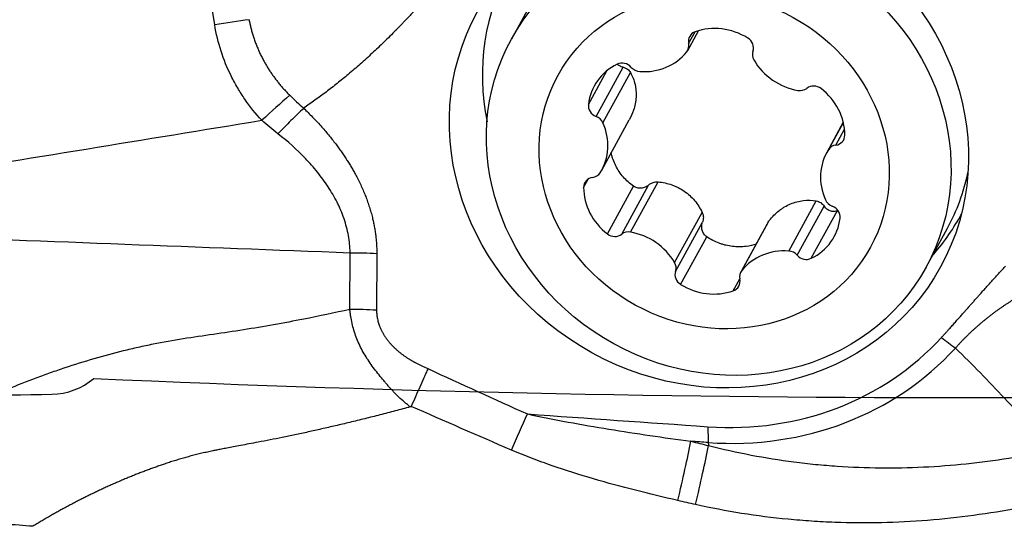
# Model space of a CAD drawing. Units: millimetres. Extents: x 123 to 325, y 204 to 319.
# Drawn here: x 264 to 271, y 256 to 260 of the extents above; entities that cross this region are included whole.
import ezdxf

# ---------------------------------------------------------------- set-up
doc = ezdxf.new("R2010")
doc.units = ezdxf.units.MM
doc.layers.add('1', color=4, linetype='Continuous')
doc.layers.add('CUT', color=1, linetype='Continuous')

msp = doc.modelspace()

# ---------------------------------------------------------------- linework, layer by layer
at = {"layer": '1'}
for p, q in [((267.9134, 260.0618), (267.7573, 259.7778)), ((269.0426, 259.6942), (269.122, 259.8386)), ((269.0497, 259.7455), (269.0964, 259.8304)), ((268.3749, 259.2141), (268.5716, 259.5719)), ((268.3184, 259.3014), (268.4532, 259.5466)), ((268.4249, 259.1676), (268.6258, 259.5332)), ((268.4153, 258.8224), (268.617, 259.1894)), ((270.1774, 259.171), (270.0569, 258.9517)), ((270.0683, 258.971), (270.1776, 259.17)), ((270.1228, 259.0051), (270.1862, 259.1204)), ((268.2836, 258.6964), (268.3172, 258.7575)), ((268.4572, 258.3578), (268.6481, 258.705)), ((268.5613, 258.3556), (268.758, 258.7135)), ((268.6254, 258.371), (268.8264, 258.7366)), ((269.7793, 258.233), (269.9803, 258.5986)), ((269.8408, 258.2026), (270.0375, 258.5605)), ((268.9471, 258.149), (269.1481, 258.5146)), ((269.9437, 258.18), (270.1346, 258.5272)), ((268.954, 258.0846), (269.1507, 258.4425)), ((269.6298, 258.4442), (269.4295, 258.0799)), ((269.4366, 258.0905), (269.6376, 258.4561)), ((270.7806, 258.1159), (270.9367, 258.3999)), ((268.9912, 257.9893), (269.1821, 258.3365)), ((266.5795, 257.8076), (266.5809, 258.2184)), ((266.7754, 258.2132), (266.774, 257.8011)), ((269.3748, 257.9434), (269.4222, 258.0296)), ((269.1931, 256.8376), (269.1943, 256.8156))]:
    msp.add_line(p, q, dxfattribs=at)
for centre, major_axis in [((269.1974, 259.0453), (-1.6891, 0.9284)), ((269.2689, 258.9469), (1.5117, -0.8309)), ((269.2361, 258.8871), (1.1392, -0.6262))]:
    msp.add_ellipse(centre, major_axis=major_axis, ratio=0.919837, dxfattribs=at)
for centre, major_axis, ratio, start_param, end_param in [((269.3864, 259.389), (1.6431, -0.9032), 0.919837, 3.130654, 3.802366), ((269.2684, 259.449), (-0.3785, 0.2081), 0.919837, 4.655859, 5.595797), ((269.1307, 259.7563), (-0.0738, 0.0406), 0.919837, 5.595797, 6.958424), ((269.4395, 259.7193), (-0.0738, 0.0406), 0.919837, 3.293232, 4.655859), ((268.9688, 259.7347), (-0.0738, 0.0406), 0.919837, 2.977803, 3.816831), ((268.6933, 259.9457), (-0.3785, 0.2081), 0.919837, 2.037865, 2.977803), ((269.5967, 259.6596), (-0.0738, 0.0406), 0.919837, 0.15164, 0.990668), ((268.7401, 259.2293), (-0.3785, 0.2081), 0.919837, 5.703057, 6.642994), ((268.5697, 259.523), (-0.0738, 0.0406), 0.919837, 4.34043, 5.703057), ((268.6929, 259.62), (-0.0738, 0.0406), 0.919837, 1.198837, 2.037865), ((269.8926, 259.8023), (-0.3785, 0.2081), 0.919837, 0.990668, 1.930605), ((269.8557, 259.4809), (-0.0738, 0.0406), 0.919837, 1.930605, 2.769634), ((269.9661, 259.356), (-0.0738, 0.0406), 0.919837, 4.548599, 5.911226), ((269.7644, 259.1068), (-0.3785, 0.2081), 0.919837, 3.608662, 4.548599), ((265.9692, 259.1228), (0.5869, 0.5436), 0.084922, 1.196156, 1.547194), ((268.4007, 259.2873), (-0.0738, 0.0406), 0.919837, 0.359809, 1.722436), ((268.3492, 259.1409), (-0.0738, 0.0406), 0.919837, 4.025, 4.864029), ((268.0367, 259.0305), (-0.3785, 0.2081), 0.919837, 3.085063, 4.025), ((270.1058, 259.0834), (-0.0738, 0.0406), 0.919837, 2.246035, 3.608662), ((270.1399, 258.9267), (-0.0738, 0.0406), 0.919837, 5.387627, 6.226656), ((270.4354, 258.7436), (-0.3785, 0.2081), 0.919837, 6.226656, 7.166593), ((268.3663, 258.6907), (-0.0738, 0.0406), 0.919837, 5.387627, 6.750254), ((268.3323, 258.8474), (-0.0738, 0.0406), 0.919837, 2.246035, 3.085063), ((269.425, 259.2308), (-1.5117, 0.8309), 0.919837, 3.141553, 3.412809), ((268.7078, 258.6674), (-0.3785, 0.2081), 0.919837, 0.467069, 1.407007), ((270.1229, 258.6333), (-0.0738, 0.0406), 0.919837, 0.883408, 1.722436), ((270.0715, 258.4868), (-0.0738, 0.0406), 0.919837, 3.501402, 4.864029), ((269.3864, 259.389), (1.6431, -0.9032), 0.919837, 6.076486, 6.283185), ((269.3864, 259.389), (1.6431, -0.9032), 0.919837, 0, 0.010954), ((269.732, 258.5449), (-0.3785, 0.2081), 0.919837, 2.561464, 3.501402), ((268.5061, 258.4181), (-0.0738, 0.0406), 0.919837, 1.407007, 2.769634), ((268.6165, 258.2932), (-0.0738, 0.0406), 0.919837, 5.072198, 5.911226), ((268.5795, 257.9718), (-0.3785, 0.2081), 0.919837, 4.132261, 5.072198), ((266.6243, 257.9382), (-0.8, 0.0027), 0.350668, 4.523464, 4.76781), ((269.7789, 257.8284), (-0.3785, 0.2081), 0.919837, 5.179458, 6.119396), ((269.7792, 258.1541), (-0.0738, 0.0406), 0.919837, 4.34043, 5.179458), ((269.9024, 258.2511), (-0.0738, 0.0406), 0.919837, 1.198837, 2.561464), ((268.8754, 258.1145), (-0.0738, 0.0406), 0.919837, 3.293232, 4.132261), ((269.0326, 258.0548), (-0.0738, 0.0406), 0.919837, 0.15164, 1.514267), ((269.5033, 258.0394), (-0.0738, 0.0406), 0.919837, 6.119396, 6.958424), ((269.2037, 258.3252), (-0.3785, 0.2081), 0.919837, 1.514267, 2.454204), ((269.3415, 258.0178), (-0.0738, 0.0406), 0.919837, 2.454204, 3.816831), ((269.1974, 259.0453), (1.9579, -1.0762), 0.919837, 5.177276, 6.064255), ((269.2006, 259.0511), (-2.0713, 1.1386), 0.919837, 2.035683, 2.922662), ((267.7222, 256.7707), (0.3283, 0.7295), 0.033923, 4.743843, 5.114169), ((268.9198, 256.387), (0.189, 0.7773), 0.053119, 4.761686, 5.357784), ((269.0476, 256.3561), (0.1871, 0.7778), 0.054967, 4.764084, 5.357651)]:
    msp.add_ellipse(centre, major_axis=major_axis, ratio=ratio, start_param=start_param, end_param=end_param, dxfattribs=at)
for points in [[(265.5935, 259.8812), (265.5155, 260.3673), (265.4374, 260.8533), (265.3603, 261.3395)], [(265.8445, 259.9186), (265.7632, 259.9077), (265.678, 259.895), (265.5935, 259.8812)], [(266.141, 259.3681), (266.174, 259.3358), (266.2076, 259.3042), (266.2421, 259.2737)], [(263.3739, 258.7672), (264.2282, 258.9066), (265.0826, 259.0461), (265.9369, 259.1855)], [(266.0547, 259.0873), (266.0145, 259.1187), (265.9753, 259.1516), (265.9369, 259.1855)], [(269.6298, 258.4443), (269.6321, 258.4484), (269.6346, 258.4524), (269.6376, 258.4561)], [(266.5809, 258.2184), (265.4863, 258.2601), (264.3917, 258.3017), (263.2971, 258.3433)], [(266.774, 257.8012), (266.7101, 257.8061), (266.6446, 257.8082), (266.5795, 257.8076)], [(270.8935, 257.6036), (270.9266, 257.5755), (270.961, 257.5492), (270.995, 257.5259)], [(267.148, 257.376), (267.3894, 257.265), (267.6311, 257.1548), (267.8734, 257.0458)], [(267.7573, 256.7825), (267.5132, 256.8877), (267.2695, 256.9939), (267.0262, 257.1009)], [(267.8734, 257.0458), (268.3124, 257.0148), (268.7513, 256.9839), (269.1903, 256.953)], [(269.0665, 256.8465), (269.1091, 256.8362), (269.1517, 256.8259), (269.1943, 256.8156)], [(269.1931, 256.8376), (269.1509, 256.8406), (269.1087, 256.8436), (269.0665, 256.8465)], [(269.1, 256.386), (269.0568, 256.3957), (269.0136, 256.4055), (268.9704, 256.4153)]]:
    msp.add_open_spline(points, degree=3, dxfattribs=at)
for points, degree, knots in [([(267.0608, 259.9956), (266.973, 259.9007), (266.8944, 259.8216), (266.5783, 259.5031), (266.2421, 259.2737)], 2, [0, 0, 0, 0.242475, 0.242475, 1, 1, 1]), ([(265.8445, 259.9186), (265.8454, 259.9138), (265.8471, 259.9041), (265.8501, 259.8895), (265.8534, 259.8749), (265.8569, 259.8601), (265.8607, 259.8453), (265.8647, 259.8305), (265.869, 259.8156), (265.8736, 259.8006), (265.8785, 259.7856), (265.8836, 259.7706), (265.8891, 259.7555), (265.8947, 259.7405), (265.9007, 259.7254), (265.9069, 259.7104), (265.9134, 259.6954), (265.9202, 259.6804), (265.9273, 259.6654), (265.9346, 259.6505), (265.9422, 259.6357), (265.9516, 259.618), (265.9631, 259.5974), (265.977, 259.574), (265.9918, 259.5505), (266.0075, 259.5271), (266.024, 259.5037), (266.0414, 259.4804), (266.0596, 259.4573), (266.0787, 259.4345), (266.0987, 259.4119), (266.1194, 259.3897), (266.1338, 259.3753), (266.141, 259.3681)], 3, [0, 0, 0, 0, 0.023183, 0.046594, 0.070227, 0.094077, 0.118137, 0.1424, 0.16686, 0.19151, 0.216342, 0.241349, 0.266525, 0.291861, 0.31735, 0.342984, 0.368756, 0.394658, 0.420683, 0.446821, 0.473067, 0.499412, 0.541511, 0.584425, 0.628112, 0.672527, 0.717628, 0.763366, 0.809697, 0.856573, 0.903946, 0.951771, 1, 1, 1, 1]), ([(265.9369, 259.1855), (265.892, 259.2339), (265.8511, 259.2851), (265.7953, 259.3659), (265.7777, 259.3935), (265.7527, 259.4359), (265.7446, 259.4502), (265.7289, 259.4791), (265.7212, 259.4938), (265.6846, 259.5676), (265.6598, 259.6282), (265.6195, 259.7523), (265.6039, 259.8159), (265.5935, 259.8812)], 3, [0, 0, 0, 0, 0.25, 0.25, 0.375, 0.375, 0.4375, 0.4375, 0.5, 0.5, 0.75, 0.75, 1, 1, 1, 1]), ([(268.5716, 259.5719), (268.5622, 259.5741), (268.5535, 259.5775), (268.5415, 259.5846), (268.5377, 259.5873), (268.5328, 259.5914), (268.5314, 259.5927), (268.53, 259.594)], 3, [0, 0, 0, 0, 0.58356, 0.58356, 0.875339, 0.875339, 1, 1, 1, 1]), ([(268.5716, 259.5719), (268.5775, 259.5706), (268.5832, 259.5687), (268.5939, 259.564), (268.5989, 259.5612), (268.6082, 259.5546), (268.6125, 259.5508), (268.6199, 259.5426), (268.6232, 259.5381), (268.6258, 259.5332)], 3, [0, 0, 0, 0, 0.25, 0.25, 0.5, 0.5, 0.75, 0.75, 1, 1, 1, 1]), ([(268.6258, 259.5332), (268.6332, 259.5197), (268.6397, 259.5058), (268.6506, 259.4772), (268.6572, 259.4552), (268.6616, 259.4324), (268.6639, 259.417), (268.6649, 259.4091), (268.6668, 259.3856), (268.6671, 259.3541), (268.6631, 259.3223), (268.6569, 259.2904), (268.6527, 259.2744), (268.6396, 259.2349), (268.6294, 259.2118), (268.617, 259.1894)], 3, [0, 0, 0, 0, 0.132895, 0.132895, 0.26579, 0.332237, 0.332237, 0.398685, 0.398685, 0.53158, 0.664474, 0.664474, 0.797369, 0.797369, 1, 1, 1, 1]), ([(266.2421, 259.2737), (266.2117, 259.2447), (266.1806, 259.2144), (266.1179, 259.152), (266.0862, 259.1199), (266.0547, 259.0873)], 3, [0, 0, 0, 0, 0.5, 0.5, 1, 1, 1, 1]), ([(266.2421, 259.2737), (266.4857, 259.0402), (266.6215, 258.7871), (266.7762, 258.4987), (266.7754, 258.2132)], 2, [0, 0, 0, 0.5, 0.5, 1, 1, 1]), ([(266.5809, 258.2184), (266.5809, 258.2197), (266.5809, 258.2211), (266.5808, 258.2238), (266.5808, 258.2278), (266.5805, 258.2371), (266.5797, 258.2557), (266.577, 258.2928), (266.5726, 258.3242), (266.5613, 258.3867), (266.5504, 258.4279), (266.5295, 258.4889), (266.5217, 258.5091), (266.509, 258.5393), (266.5045, 258.5493), (266.4953, 258.5692), (266.4716, 258.6184), (266.4442, 258.6655), (266.3964, 258.7385), (266.3705, 258.7738), (266.3152, 258.8424), (266.2858, 258.8757), (266.1928, 258.9725), (266.1258, 259.0319), (266.0547, 259.0873)], 3, [0, 0, 0, 0, 0.003906, 0.003906, 0.007813, 0.015625, 0.03125, 0.0625, 0.125, 0.125, 0.25, 0.25, 0.3125, 0.3125, 0.34375, 0.34375, 0.375, 0.5, 0.5, 0.625, 0.625, 0.75, 0.75, 1, 1, 1, 1]), ([(268.6481, 258.705), (268.6205, 258.7245), (268.5958, 258.7468), (268.5629, 258.7845), (268.5527, 258.7978), (268.5341, 258.8252), (268.5174, 258.8534), (268.5042, 258.8835), (268.4957, 258.9068), (268.4931, 258.9147), (268.4884, 258.9304), (268.4864, 258.9384), (268.4839, 258.9489), (268.4834, 258.9514), (268.4828, 258.954)], 3, [0, 0, 0, 0, 0.324708, 0.324708, 0.487063, 0.487063, 0.649417, 0.811771, 0.811771, 0.892948, 0.892948, 0.974125, 0.974125, 1, 1, 1, 1]), ([(268.758, 258.7135), (268.7504, 258.7069), (268.7421, 258.7016), (268.7284, 258.6957), (268.7236, 258.694), (268.7141, 258.6916), (268.7092, 258.6907), (268.6993, 258.6899), (268.6943, 258.6898), (268.6844, 258.6906), (268.6796, 258.6914), (268.67, 258.6939), (268.6653, 258.6956), (268.6564, 258.6997), (268.6521, 258.7021), (268.6481, 258.705)], 3, [0, 0, 0, 0, 0.25, 0.25, 0.375, 0.375, 0.5, 0.5, 0.625, 0.625, 0.75, 0.75, 0.875, 0.875, 1, 1, 1, 1]), ([(268.758, 258.7135), (268.7626, 258.7176), (268.7677, 258.7212), (268.7784, 258.7275), (268.784, 258.73), (268.7957, 258.734), (268.8018, 258.7354), (268.814, 258.737), (268.8202, 258.7371), (268.8264, 258.7366)], 3, [0, 0, 0, 0, 0.25, 0.25, 0.5, 0.5, 0.75, 0.75, 1, 1, 1, 1]), ([(268.8264, 258.7366), (268.8435, 258.7352), (268.8605, 258.7327), (268.8938, 258.7256), (268.9183, 258.7188), (268.9422, 258.7096), (268.9579, 258.7029), (268.9657, 258.6993), (268.9887, 258.6876), (269.0179, 258.6702), (269.0445, 258.6491), (269.0698, 258.626), (269.0818, 258.6135), (269.1148, 258.5743), (269.1331, 258.5457), (269.1481, 258.5146)], 3, [0, 0, 0, 0, 0.125, 0.125, 0.25, 0.3125, 0.3125, 0.375, 0.375, 0.5, 0.625, 0.625, 0.75, 0.75, 1, 1, 1, 1]), ([(269.6376, 258.4561), (269.648, 258.4695), (269.6593, 258.4822), (269.6829, 258.5058), (269.7015, 258.5223), (269.7216, 258.537), (269.7352, 258.5463), (269.7423, 258.5507), (269.7636, 258.5632), (269.7927, 258.5777), (269.8231, 258.5879), (269.8542, 258.596), (269.8701, 258.599), (269.9174, 258.6044), (269.9488, 258.6036), (269.9803, 258.5986)], 3, [0, 0, 0, 0, 0.125, 0.125, 0.25, 0.3125, 0.3125, 0.375, 0.375, 0.5, 0.625, 0.625, 0.75, 0.75, 1, 1, 1, 1]), ([(269.9803, 258.5986), (269.986, 258.5977), (269.9916, 258.5961), (270.0023, 258.5918), (270.0075, 258.5891), (270.0172, 258.5825), (270.0219, 258.5786), (270.0303, 258.5702), (270.0341, 258.5655), (270.0375, 258.5605)], 3, [0, 0, 0, 0, 0.25, 0.25, 0.5, 0.5, 0.75, 0.75, 1, 1, 1, 1]), ([(270.1346, 258.5272), (270.1304, 258.5253), (270.1261, 258.5239), (270.1174, 258.5219), (270.1128, 258.5214), (270.1038, 258.5211), (270.0993, 258.5214), (270.0903, 258.5229), (270.0858, 258.524), (270.0727, 258.5287), (270.0645, 258.5333), (270.0495, 258.5452), (270.043, 258.5523), (270.0375, 258.5605)], 3, [0, 0, 0, 0, 0.125, 0.125, 0.25, 0.25, 0.375, 0.375, 0.5, 0.5, 0.75, 0.75, 1, 1, 1, 1]), ([(269.1481, 258.5146), (269.1508, 258.509), (269.1529, 258.5031), (269.1558, 258.4911), (269.1566, 258.485), (269.157, 258.4726), (269.1566, 258.4664), (269.1545, 258.4542), (269.1529, 258.4483), (269.1507, 258.4425)], 3, [0, 0, 0, 0, 0.25, 0.25, 0.5, 0.5, 0.75, 0.75, 1, 1, 1, 1]), ([(269.1821, 258.3365), (269.1779, 258.3393), (269.1741, 258.3425), (269.167, 258.3494), (269.1638, 258.3532), (269.158, 258.3613), (269.1555, 258.3656), (269.1513, 258.3745), (269.1495, 258.3792), (269.1454, 258.3936), (269.1443, 258.4035), (269.1452, 258.4234), (269.1472, 258.4331), (269.1507, 258.4425)], 3, [0, 0, 0, 0, 0.125, 0.125, 0.25, 0.25, 0.375, 0.375, 0.5, 0.5, 0.75, 0.75, 1, 1, 1, 1]), ([(269.5433, 258.2828), (269.5192, 258.2751), (269.4945, 258.2697), (269.4526, 258.2646), (269.4358, 258.2636), (269.4025, 258.2635), (269.3693, 258.2655), (269.3364, 258.2715), (269.3118, 258.2774), (269.3036, 258.2797), (269.2875, 258.2847), (269.2795, 258.2874), (269.2402, 258.3021), (269.2104, 258.3175), (269.1821, 258.3365)], 3, [0, 0, 0, 0, 0.202749, 0.202749, 0.335625, 0.335625, 0.4685, 0.601375, 0.601375, 0.667812, 0.667812, 0.73425, 0.73425, 1, 1, 1, 1]), ([(270.8935, 257.6036), (270.9539, 257.6698), (271.0422, 257.7692), (271.1163, 257.8527), (271.1904, 257.9362), (271.2792, 258.0363), (271.3599, 258.1227)], 2, [0, 0, 0, 0.32832, 0.32832, 0.656639, 0.656639, 1, 1, 1]), ([(271.4263, 257.8842), (271.4199, 257.8802), (271.4072, 257.8724), (271.3883, 257.8603), (271.3696, 257.8481), (271.3511, 257.8358), (271.3327, 257.8233), (271.3146, 257.8106), (271.2967, 257.7978), (271.279, 257.7849), (271.2615, 257.7717), (271.2441, 257.7585), (271.227, 257.745), (271.2101, 257.7315), (271.1934, 257.7177), (271.1769, 257.7039), (271.1606, 257.6898), (271.1445, 257.6757), (271.1286, 257.6613), (271.1129, 257.6469), (271.0975, 257.6323), (271.0822, 257.6175), (271.0671, 257.6026), (271.0523, 257.5876), (271.0376, 257.5724), (271.0232, 257.557), (271.009, 257.5416), (270.9997, 257.5312), (270.995, 257.5259)], 3, [0, 0, 0, 0, 0.03943, 0.078761, 0.117995, 0.157134, 0.19618, 0.235138, 0.274008, 0.312794, 0.351498, 0.390124, 0.428674, 0.467152, 0.505559, 0.5439, 0.582177, 0.620394, 0.658554, 0.69666, 0.734716, 0.772725, 0.810691, 0.848617, 0.886507, 0.924365, 0.962195, 1, 1, 1, 1]), ([(266.5794, 257.8076), (266.4673, 257.7824), (266.2823, 257.7436), (266.0235, 257.695), (265.8039, 257.658), (265.5835, 257.6256), (265.3631, 257.5938), (265.1803, 257.5617), (265.035, 257.5309), (264.8906, 257.4969), (264.7115, 257.4487), (264.5346, 257.3935), (264.3944, 257.3455), (264.2553, 257.2948), (264.07, 257.2217), (263.9217, 257.1567), (263.8418, 257.1198)], 3, [0, 0, 0, 0, 0.12145, 0.199953, 0.278457, 0.35696, 0.435464, 0.513968, 0.553219, 0.592471, 0.670975, 0.749478, 0.78873, 0.827982, 0.906486, 1, 1, 1, 1]), ([(267.02, 257.0972), (267.0164, 257.1), (267.0128, 257.1028), (267.0056, 257.1085), (266.995, 257.117), (266.9845, 257.1258), (266.9638, 257.1435), (266.9503, 257.1556), (266.9239, 257.1805), (266.9046, 257.1997), (266.8858, 257.2194), (266.8765, 257.2293), (266.8734, 257.2327), (266.8675, 257.2396), (266.8647, 257.2432), (266.856, 257.2538), (266.8502, 257.2608), (266.8384, 257.2747), (266.8325, 257.2816), (266.8149, 257.3025), (266.8033, 257.3164), (266.769, 257.3586), (266.747, 257.3873), (266.7162, 257.4317), (266.7063, 257.4467), (266.6874, 257.4774), (266.6784, 257.4929), (266.653, 257.5401), (266.6382, 257.5723), (266.6194, 257.6218), (266.6137, 257.6386), (266.6035, 257.6721), (266.5991, 257.6889), (266.5914, 257.7226), (266.5882, 257.7396), (266.5842, 257.765), (266.5825, 257.7778), (266.581, 257.7905), (266.5801, 257.799), (266.5796, 257.8033), (266.5792, 257.8076)], 3, [0, 0, 0, 0, 0.015625, 0.015625, 0.03125, 0.0625, 0.0625, 0.125, 0.125, 0.1875, 0.21875, 0.21875, 0.234375, 0.234375, 0.25, 0.25, 0.28125, 0.28125, 0.3125, 0.3125, 0.375, 0.375, 0.5, 0.5, 0.5625, 0.5625, 0.625, 0.625, 0.75, 0.75, 0.8125, 0.8125, 0.875, 0.875, 0.9375, 0.9375, 0.96875, 0.984375, 0.984375, 1, 1, 1, 1]), ([(266.774, 257.8011), (266.7742, 257.6606), (266.8931, 257.5391), (266.9441, 257.4869), (267.0122, 257.4454), (267.0677, 257.4116), (267.148, 257.376)], 2, [0, 0, 0, 0.5, 0.5, 0.75, 0.75, 1, 1, 1]), ([(271.6931, 256.7822), (271.5829, 256.9101), (271.47, 257.0363), (271.2377, 257.2845), (271.1184, 257.4065), (270.995, 257.5259)], 3, [0, 0, 0, 0, 0.5, 0.5, 1, 1, 1, 1]), ([(267.148, 257.376), (267.1433, 257.3652), (267.1385, 257.3542), (267.1289, 257.3321), (267.1239, 257.3208), (267.109, 257.2869), (267.099, 257.2641), (267.0684, 257.1951), (267.0476, 257.1484), (267.0262, 257.1009)], 3, [0, 0, 0, 0, 0.125, 0.125, 0.25, 0.25, 0.5, 0.5, 1, 1, 1, 1]), ([(267.02, 257.0972), (267.0015, 257.0922), (266.9647, 257.0822), (266.9093, 257.0676), (266.8541, 257.0531), (266.7988, 257.0389), (266.7437, 257.0249), (266.6886, 257.0111), (266.6335, 256.9976), (266.5621, 256.9804), (266.4752, 256.9599), (266.3739, 256.9366), (266.2755, 256.9147), (266.18, 256.8941), (266.0875, 256.8748), (265.9978, 256.8569), (265.9389, 256.8458), (265.91, 256.8403)], 3, [0, 0, 0, 0, 0.050341, 0.100584, 0.15073, 0.200777, 0.250727, 0.30058, 0.350337, 0.399998, 0.493992, 0.585201, 0.673643, 0.759334, 0.842285, 0.922505, 1, 1, 1, 1]), ([(267.0262, 257.1009), (267.0257, 257.0998), (267.0247, 257.099), (267.0227, 257.0978), (267.0216, 257.0974), (267.0204, 257.097)], 3, [0, 0, 0, 0, 0.5, 0.5, 1, 1, 1, 1]), ([(267.8734, 257.0458), (267.972, 257.0244), (268.071, 257.0051), (268.2694, 256.9688), (268.3688, 256.9518), (268.6674, 256.9032), (268.8669, 256.874), (269.0665, 256.8465)], 3, [0, 0, 0, 0, 0.25, 0.25, 0.5, 0.5, 1, 1, 1, 1]), ([(265.91, 256.8403), (265.8876, 256.8361), (265.8452, 256.8282), (265.7849, 256.8169), (265.7313, 256.8067), (265.6844, 256.7977), (265.6441, 256.7899), (265.6104, 256.7833), (265.5833, 256.7778), (265.554, 256.7716), (265.5205, 256.7641), (265.4808, 256.7547), (265.4416, 256.7449), (265.4031, 256.7347), (265.3651, 256.7242), (265.3276, 256.7132), (265.2906, 256.7019), (265.2542, 256.6903), (265.2301, 256.6822), (265.2181, 256.6781)], 3, [0, 0, 0, 0, 0.095837, 0.182065, 0.258716, 0.325877, 0.383567, 0.43181, 0.47064, 0.50009, 0.558151, 0.615507, 0.672196, 0.72825, 0.783701, 0.838576, 0.892902, 0.946702, 1, 1, 1, 1]), ([(268.9704, 256.4153), (268.8673, 256.4387), (268.7645, 256.4633), (268.5596, 256.5156), (268.4576, 256.5432), (268.2545, 256.6026), (268.1536, 256.6343), (268.0035, 256.6861), (267.9538, 256.7041), (267.855, 256.7418), (267.8059, 256.7616), (267.7573, 256.7825)], 3, [0, 0, 0, 0, 0.25, 0.25, 0.5, 0.5, 0.75, 0.75, 0.875, 0.875, 1, 1, 1, 1]), ([(269.1943, 256.8156), (269.3999, 256.7632), (269.6076, 256.7236), (269.8701, 256.6899), (269.9228, 256.6839), (270.0281, 256.6736), (270.1858, 256.6606), (270.3431, 256.6546), (270.6571, 256.6517), (270.8655, 256.6618), (271.2806, 256.7049), (271.4873, 256.738), (271.6931, 256.7822)], 3, [0, 0, 0, 0, 0.25, 0.25, 0.3125, 0.3125, 0.375, 0.5, 0.5, 0.75, 0.75, 1, 1, 1, 1]), ([(265.2181, 256.6781), (265.2078, 256.6745), (265.187, 256.6674), (265.1559, 256.6563), (265.1249, 256.6451), (265.0939, 256.6335), (265.0629, 256.6218), (265.0319, 256.6097), (265.001, 256.5975), (264.9701, 256.5849), (264.9392, 256.5722), (264.9083, 256.5591), (264.8775, 256.5459), (264.8467, 256.5323), (264.8159, 256.5186), (264.7852, 256.5045), (264.7545, 256.4903), (264.7238, 256.4757), (264.6931, 256.4609), (264.6625, 256.4459), (264.6319, 256.4306), (264.6014, 256.4151), (264.5708, 256.3993), (264.5403, 256.3832), (264.5099, 256.3669), (264.4794, 256.3504), (264.449, 256.3336), (264.4187, 256.3165), (264.3883, 256.2992), (264.358, 256.2816), (264.3278, 256.2638), (264.2975, 256.2457), (264.2774, 256.2335), (264.2674, 256.2274)], 3, [0, 0, 0, 0, 0.031179, 0.062413, 0.093697, 0.125031, 0.156424, 0.187882, 0.219411, 0.25101, 0.28268, 0.314422, 0.346235, 0.37812, 0.41008, 0.442116, 0.47423, 0.506423, 0.538697, 0.571055, 0.603497, 0.636026, 0.668644, 0.701352, 0.734152, 0.767043, 0.800027, 0.833106, 0.866282, 0.899558, 0.932934, 0.966415, 1, 1, 1, 1]), ([(271.7916, 256.432), (271.5715, 256.3783), (271.3501, 256.3363), (270.9046, 256.2765), (270.6806, 256.2587), (270.3424, 256.2511), (270.2294, 256.2518), (270.0593, 256.2579), (270.0025, 256.2608), (269.8887, 256.2683), (269.8318, 256.2729), (269.5481, 256.3003), (269.3231, 256.3359), (269.1, 256.386)], 3, [0, 0, 0, 0, 0.25, 0.25, 0.5, 0.5, 0.625, 0.625, 0.6875, 0.6875, 0.75, 0.75, 1, 1, 1, 1]), ([(264.2674, 256.2274), (264.234, 256.2298), (264.2007, 256.2323), (264.0921, 256.2406), (264.0168, 256.2465), (263.9416, 256.2525)], 3, [0, 0, 0, 0, 0.306571, 0.306571, 1, 1, 1, 1])]:
    msp.add_open_spline(points, degree=degree, knots=knots, dxfattribs=at)
msp.add_rational_spline([(269.1903, 256.953), (269.1901, 256.8913), (269.1931, 256.8376)], [1, 0.991444861374, 1], degree=2, dxfattribs=at)
at = {"layer": 'CUT'}
msp.add_line((264.4047, 257.1894), (264.4047, 257.1894), dxfattribs=at)
for centre, radius, start, end in [((264.3945, 257.6849), 0.4956, 271.1757, 309.91481), ((270.9276, 395.7384), 138.573, 267.429385, 270.218561), ((261.6554, 415.5873), 158.4217, 270.12086, 270.99439)]:
    msp.add_arc(centre, radius, start, end, dxfattribs=at)

doc.saveas('drawing.dxf')
